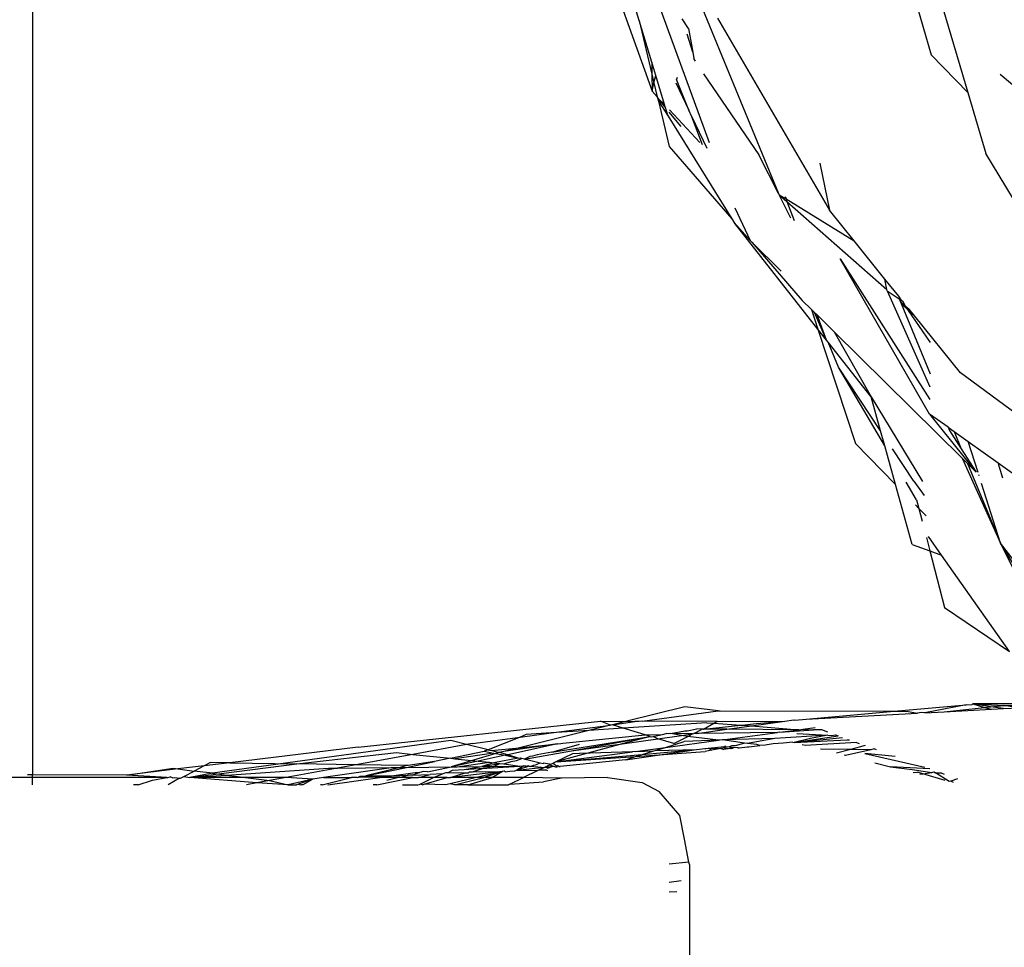
# Model space of a CAD drawing. Units: inches. Extents: x -226 to 211, y -120 to 359.
# Drawn here: x -28 to -27, y 100 to 101 of the extents above; entities that cross this region are included whole.
import ezdxf

# ---------------------------------------------------------------- set-up
doc = ezdxf.new("R2010")
doc.units = ezdxf.units.IN
doc.header["$LTSCALE"] = 5
doc.header["$MEASUREMENT"] = 0
doc.layers.add('C8P_Component', color=7, linetype='Continuous')

# ---------------------------------------------------------------- blocks, each defined once
blk = doc.blocks.new('80004')
for p, q in [((-20.2628, -32.1842), (-20.2628, -35.7158)), ((-19.026, -34.1736), (-18.895, -34.6196)), ((-19.406, -34.4346), (-19.3198, -34.6749)), ((-19.3397, -34.5674), (-19.3755, -34.449)), ((-19.2654, -34.4948), (-19.1276, -34.8307)), ((-19.3125, -34.5351), (-19.233, -34.7529)), ((-18.8773, -34.5485), (-18.8392, -34.6772)), ((-19.3397, -34.5674), (-19.3202, -34.6489)), ((-19.3205, -34.6307), (-19.3397, -34.5674)), ((-19.2645, -34.5797), (-19.2739, -34.5648)), ((-19.2205, -34.5636), (-19.0499, -34.8562)), ((-19.2645, -34.5797), (-19.258, -34.6154)), ((-19.258, -34.6154), (-19.2665, -34.5884)), ((-19.258, -34.6154), (-19.2563, -34.6251)), ((-19.2537, -34.6291), (-19.2563, -34.6251)), ((-18.895, -34.6196), (-18.8392, -34.6772)), ((-19.3205, -34.6307), (-19.3202, -34.6489)), ((-19.3144, -34.6509), (-19.3205, -34.6307)), ((-19.3202, -34.6489), (-19.3198, -34.6749)), ((-19.3202, -34.6489), (-19.317, -34.6624)), ((-19.317, -34.6624), (-19.3144, -34.6509)), ((-19.301, -34.6951), (-19.3144, -34.6509)), ((-19.2819, -34.6541), (-19.2826, -34.657)), ((-19.264, -34.7039), (-19.2826, -34.657)), ((-19.2415, -34.6486), (-19.1576, -34.7717)), ((-18.7903, -34.6489), (-18.7586, -34.6753)), ((-19.3198, -34.6749), (-19.317, -34.6624)), ((-19.317, -34.6624), (-19.312, -34.6833)), ((-19.2837, -34.6621), (-19.264, -34.7039)), ((-19.3198, -34.6749), (-19.312, -34.6833)), ((-19.312, -34.6833), (-19.3115, -34.6851)), ((-19.3115, -34.6851), (-19.2995, -34.7001)), ((-19.301, -34.6951), (-19.3115, -34.6851)), ((-19.3115, -34.6851), (-19.3104, -34.6899)), ((-18.8392, -34.6772), (-18.8118, -34.7697)), ((-19.3104, -34.6899), (-19.2956, -34.7129)), ((-19.3104, -34.6899), (-19.2939, -34.7589)), ((-19.2995, -34.7001), (-19.301, -34.6951)), ((-19.2956, -34.7129), (-19.2995, -34.7001)), ((-19.2956, -34.7129), (-19.1987, -34.8691)), ((-19.2942, -34.7067), (-19.2763, -34.7289)), ((-19.2473, -34.753), (-19.2934, -34.7033)), ((-19.2592, -34.714), (-19.264, -34.7039)), ((-19.2432, -34.7564), (-19.2592, -34.714)), ((-19.2592, -34.714), (-19.2367, -34.7618)), ((-19.2939, -34.7589), (-19.1987, -34.8691)), ((-19.1276, -34.8307), (-19.1576, -34.7717)), ((-18.6864, -34.9785), (-18.8118, -34.7697)), ((-19.0645, -34.7847), (-19.0499, -34.8562)), ((-19.1276, -34.8307), (-19.1264, -34.8327)), ((-19.1086, -34.8681), (-19.1264, -34.8327)), ((-19.1264, -34.8327), (-19.1146, -34.8431)), ((-19.1264, -34.8327), (-19.1161, -34.839)), ((-19.1174, -34.8354), (-19.1161, -34.839)), ((-19.1161, -34.839), (-19.0125, -34.9026)), ((-19.1161, -34.839), (-19.1146, -34.8431)), ((-19.1146, -34.8431), (-19.1039, -34.8719)), ((-19.1146, -34.8431), (-18.9627, -34.9767)), ((-19.1938, -34.8527), (-19.1705, -34.9022)), ((-19.0125, -34.9026), (-19.0499, -34.8562)), ((-19.1987, -34.8691), (-19.1952, -34.8747)), ((-19.1952, -34.8747), (-19.1705, -34.9022)), ((-19.0675, -35.0371), (-19.1952, -34.8747)), ((-19.1705, -34.9022), (-19.1679, -34.9048)), ((-19.1679, -34.9048), (-19.0913, -34.9935)), ((-19.1237, -34.949), (-19.1679, -34.9048)), ((-18.9656, -34.9609), (-19.0125, -34.9026)), ((-19.0339, -34.93), (-18.8973, -35.1442)), ((-18.8976, -35.1665), (-19.0339, -34.93)), ((-18.9627, -34.9767), (-18.9656, -34.9609)), ((-18.9445, -34.9871), (-18.9656, -34.9609)), ((-18.9624, -34.9787), (-18.9627, -34.9767)), ((-18.9624, -34.9787), (-18.897, -35.1249)), ((-18.9624, -34.9787), (-18.944, -34.9911)), ((-18.9397, -34.994), (-18.9445, -34.9871)), ((-18.9445, -34.9871), (-18.944, -34.9911)), ((-19.0913, -34.9935), (-19.0773, -35.0073)), ((-18.9397, -34.994), (-18.944, -34.9911)), ((-18.944, -34.9911), (-18.9426, -34.9944)), ((-18.9426, -34.9944), (-18.9411, -34.9982)), ((-18.9426, -34.9944), (-18.9346, -35.0015)), ((-18.9411, -34.9982), (-18.8967, -35.105)), ((-18.9411, -34.9982), (-18.9297, -35.0086)), ((-18.938, -34.9952), (-18.9397, -34.994)), ((-18.9346, -35.0015), (-18.938, -34.9952)), ((-18.9346, -35.0015), (-18.9288, -35.0066)), ((-18.9297, -35.0086), (-18.9346, -35.0015)), ((-19.0773, -35.0073), (-19.0675, -35.0371)), ((-19.0773, -35.0073), (-19.0726, -35.0119)), ((-19.0543, -35.0539), (-19.0726, -35.0119)), ((-19.0726, -35.0119), (-19.0689, -35.0156)), ((-19.0543, -35.0539), (-19.0689, -35.0156)), ((-19.0689, -35.0156), (-19.0429, -35.0412)), ((-18.9297, -35.0086), (-18.9202, -35.0173)), ((-18.8961, -35.0573), (-18.9297, -35.0086)), ((-18.9202, -35.0173), (-18.9288, -35.0066)), ((-18.8506, -35.1038), (-18.9202, -35.0173)), ((-19.0675, -35.0371), (-19.0103, -35.2113)), ((-19.0543, -35.0539), (-19.0675, -35.0371)), ((-19.0429, -35.0412), (-18.9866, -35.1401)), ((-19.0429, -35.0412), (-18.8481, -35.2337)), ((-19.0521, -35.0568), (-19.0543, -35.0539)), ((-19.0363, -35.0953), (-19.0521, -35.0568)), ((-18.9866, -35.1401), (-19.0521, -35.0568)), ((-18.9658, -35.215), (-19.0363, -35.0953)), ((-18.9721, -35.1922), (-19.0363, -35.0953)), ((-18.7656, -35.1659), (-18.8506, -35.1038)), ((-18.9866, -35.1401), (-18.9082, -35.2693)), ((-18.9721, -35.1922), (-18.9866, -35.1401)), ((-18.8976, -35.1665), (-18.8267, -35.2548)), ((-18.8694, -35.1865), (-18.8976, -35.1665)), ((-18.9658, -35.215), (-18.9721, -35.1922)), ((-18.8694, -35.1865), (-18.8672, -35.1914)), ((-18.8694, -35.1865), (-18.8602, -35.193)), ((-18.8672, -35.1914), (-18.8493, -35.2194)), ((-18.8602, -35.193), (-18.8493, -35.2194)), ((-18.8602, -35.193), (-18.839, -35.2081)), ((-19.0103, -35.2113), (-18.9496, -35.2735)), ((-18.8239, -35.2555), (-18.839, -35.2081)), ((-18.839, -35.2081), (-18.7934, -35.2405)), ((-18.9496, -35.2735), (-18.9658, -35.215)), ((-18.9215, -35.2686), (-18.954, -35.2196)), ((-18.8493, -35.2194), (-18.8267, -35.2548)), ((-18.8481, -35.2337), (-18.7898, -35.3628)), ((-18.8481, -35.2337), (-18.8401, -35.2416)), ((-18.8401, -35.2416), (-18.7898, -35.3628)), ((-18.8401, -35.2416), (-18.8267, -35.2548)), ((-18.7859, -35.2642), (-18.7934, -35.2405)), ((-18.7934, -35.2405), (-18.7561, -35.267)), ((-18.9174, -35.2972), (-18.9332, -35.2703)), ((-18.9215, -35.2686), (-18.906, -35.2905)), ((-18.8223, -35.2605), (-18.8229, -35.2588)), ((-18.9243, -35.3649), (-18.9496, -35.2735)), ((-18.7898, -35.3628), (-18.8186, -35.2722)), ((-18.9174, -35.2972), (-18.9141, -35.31)), ((-18.9191, -35.3048), (-18.9141, -35.31)), ((-18.9141, -35.31), (-18.9027, -35.3216)), ((-18.9141, -35.31), (-18.9089, -35.3297)), ((-18.9025, -35.3544), (-18.8971, -35.3747)), ((-18.8796, -35.381), (-18.8994, -35.3529)), ((-18.9243, -35.3649), (-18.8971, -35.3747)), ((-18.8971, -35.3747), (-18.8747, -35.4608)), ((-18.8971, -35.3747), (-18.8796, -35.381)), ((-18.7898, -35.3628), (-18.7682, -35.4059)), ((-18.7366, -35.4487), (-18.7898, -35.3628)), ((-18.7566, -35.4057), (-18.7898, -35.3628)), ((-18.776, -35.528), (-18.8796, -35.381)), ((-18.8747, -35.4608), (-18.776, -35.528)), ((-19.2702, -35.612), (-19.3582, -35.6338)), ((-19.2193, -35.6184), (-19.2702, -35.612)), ((-18.9515, -35.6189), (-18.8421, -35.6091)), ((-18.8421, -35.6091), (-18.905, -35.6212)), ((-18.8752, -35.6196), (-18.8139, -35.6131)), ((-18.8752, -35.6196), (-18.8032, -35.6158)), ((-18.8421, -35.6091), (-18.833, -35.6083)), ((-18.8317, -35.6073), (-18.833, -35.6083)), ((-18.8048, -35.6121), (-18.8317, -35.6073)), ((-18.8317, -35.6073), (-18.7844, -35.6099)), ((-18.6599, -35.6075), (-18.8317, -35.6073)), ((-18.8317, -35.6073), (-18.8139, -35.6131)), ((-18.8139, -35.6131), (-18.8048, -35.6121)), ((-18.8139, -35.6131), (-18.8032, -35.6158)), ((-18.8048, -35.6121), (-18.7844, -35.6099)), ((-18.7849, -35.6148), (-18.8048, -35.6121)), ((-18.8032, -35.6158), (-18.7849, -35.6148)), ((-18.7849, -35.6148), (-18.7617, -35.6135)), ((-18.7617, -35.6135), (-18.7844, -35.6099)), ((-18.7844, -35.6099), (-18.7311, -35.6103)), ((-19.3351, -35.6337), (-19.2193, -35.6184)), ((-19.2193, -35.6184), (-19.2163, -35.618)), ((-19.2171, -35.6187), (-19.2193, -35.6184)), ((-19.2163, -35.618), (-18.9515, -35.6189)), ((-19.1026, -35.6324), (-19.0853, -35.6309)), ((-19.0853, -35.6309), (-18.9515, -35.6189)), ((-19.0853, -35.6309), (-18.916, -35.6218)), ((-18.9515, -35.6189), (-18.93, -35.619)), ((-18.93, -35.619), (-18.916, -35.6218)), ((-18.91, -35.6208), (-18.916, -35.6218)), ((-18.905, -35.6212), (-18.91, -35.6208)), ((-18.905, -35.6212), (-18.8752, -35.6196)), ((-19.7672, -35.6737), (-19.3985, -35.6341)), ((-19.4735, -35.6519), (-19.3831, -35.64)), ((-19.3831, -35.64), (-19.416, -35.6481)), ((-19.3638, -35.6447), (-19.416, -35.6481)), ((-19.3985, -35.6341), (-19.36, -35.6343)), ((-19.3831, -35.64), (-19.3985, -35.6341)), ((-19.3804, -35.6396), (-19.3831, -35.64)), ((-19.3804, -35.6396), (-19.3463, -35.6343)), ((-19.36, -35.6343), (-19.3804, -35.6396)), ((-19.3638, -35.6447), (-19.3804, -35.6396)), ((-19.2366, -35.6363), (-19.3638, -35.6447)), ((-19.3303, -35.6549), (-19.3638, -35.6447)), ((-19.36, -35.6343), (-19.3582, -35.6338)), ((-19.3582, -35.6338), (-19.3463, -35.6343)), ((-19.3401, -35.6343), (-19.3463, -35.6343)), ((-19.3351, -35.6337), (-19.3401, -35.6343)), ((-19.2208, -35.6344), (-19.3351, -35.6337)), ((-19.2664, -35.6484), (-19.2516, -35.6458)), ((-19.2565, -35.6525), (-19.2438, -35.6461)), ((-19.2517, -35.6525), (-19.2064, -35.6462)), ((-19.2438, -35.6461), (-19.2516, -35.6458)), ((-19.2418, -35.6459), (-19.2438, -35.6461)), ((-19.2418, -35.6459), (-19.226, -35.637)), ((-19.2418, -35.6459), (-19.1848, -35.6398)), ((-19.2064, -35.6462), (-19.2418, -35.6459)), ((-19.2366, -35.6363), (-19.226, -35.637)), ((-19.226, -35.637), (-19.2208, -35.6344)), ((-19.226, -35.637), (-19.1848, -35.6398)), ((-19.2208, -35.6344), (-19.1177, -35.6338)), ((-19.2064, -35.6462), (-19.1687, -35.6409)), ((-19.097, -35.647), (-19.2064, -35.6462)), ((-19.1848, -35.6398), (-19.1831, -35.6399)), ((-19.1831, -35.6399), (-19.161, -35.6377)), ((-19.1831, -35.6399), (-19.1687, -35.6409)), ((-19.1687, -35.6409), (-19.1177, -35.6338)), ((-19.1687, -35.6409), (-19.097, -35.647)), ((-19.161, -35.6377), (-19.1177, -35.6338)), ((-19.1177, -35.6338), (-19.1041, -35.6319)), ((-19.1041, -35.6319), (-19.1026, -35.6324)), ((-19.097, -35.647), (-19.0903, -35.6462)), ((-19.0903, -35.6462), (-19.0715, -35.6437)), ((-19.0903, -35.6462), (-19.0744, -35.6472)), ((-19.5932, -35.6677), (-19.5209, -35.6582)), ((-19.5209, -35.6582), (-19.5696, -35.6775)), ((-19.416, -35.6481), (-19.5217, -35.6743)), ((-19.5209, -35.6582), (-19.4735, -35.6519)), ((-19.5114, -35.6544), (-19.5209, -35.6582)), ((-19.4735, -35.6519), (-19.5114, -35.6544)), ((-19.416, -35.6481), (-19.4735, -35.6519)), ((-19.4723, -35.681), (-19.3228, -35.6572)), ((-19.4559, -35.6673), (-19.3303, -35.6549)), ((-19.4423, -35.679), (-19.3228, -35.6572)), ((-19.3228, -35.6572), (-19.3656, -35.6684)), ((-19.3656, -35.6684), (-19.311, -35.6607)), ((-19.3303, -35.6549), (-19.3043, -35.6542)), ((-19.3228, -35.6572), (-19.3303, -35.6549)), ((-19.3228, -35.6572), (-19.3206, -35.6578)), ((-19.3206, -35.6578), (-19.3182, -35.6574)), ((-19.3182, -35.6574), (-19.3043, -35.6542)), ((-19.311, -35.6607), (-19.3182, -35.6574)), ((-19.311, -35.6607), (-19.2753, -35.6558)), ((-19.287, -35.668), (-19.311, -35.6607)), ((-19.3043, -35.6542), (-19.2987, -35.6529)), ((-19.295, -35.6534), (-19.2987, -35.6529)), ((-19.292, -35.6528), (-19.295, -35.6534)), ((-19.292, -35.6528), (-19.2702, -35.6488)), ((-19.2582, -35.6534), (-19.292, -35.6528)), ((-19.2753, -35.6558), (-19.292, -35.6528)), ((-19.287, -35.668), (-19.2653, -35.657)), ((-19.2753, -35.6558), (-19.2582, -35.6534)), ((-19.2653, -35.657), (-19.2753, -35.6558)), ((-19.2702, -35.6488), (-19.2664, -35.6484)), ((-19.2653, -35.657), (-19.2582, -35.6534)), ((-19.2187, -35.6626), (-19.2653, -35.657)), ((-19.2582, -35.6534), (-19.2565, -35.6525)), ((-19.2517, -35.6525), (-19.2565, -35.6525)), ((-19.1293, -35.6513), (-19.2517, -35.6525)), ((-19.213, -35.6624), (-19.1293, -35.6513)), ((-19.1332, -35.6601), (-19.213, -35.6624)), ((-19.1332, -35.6601), (-19.1749, -35.6679)), ((-19.0525, -35.6553), (-19.1332, -35.6601)), ((-19.1256, -35.6508), (-19.1293, -35.6513)), ((-19.1256, -35.6508), (-19.097, -35.647)), ((-19.1256, -35.6508), (-19.0744, -35.6472)), ((-19.1039, -35.6666), (-19.0368, -35.6562)), ((-19.1039, -35.6666), (-19.0303, -35.6586)), ((-19.0789, -35.6602), (-19.1039, -35.6666)), ((-19.0998, -35.6527), (-19.0525, -35.6553)), ((-19.0525, -35.6553), (-19.0789, -35.6602)), ((-19.0614, -35.6473), (-19.0744, -35.6472)), ((-19.0524, -35.6506), (-19.0614, -35.6473)), ((-19.0525, -35.6553), (-19.0466, -35.6557)), ((-19.0466, -35.6557), (-19.0407, -35.6548)), ((-19.0407, -35.6548), (-19.0368, -35.6562)), ((-19.626, -35.6634), (-19.989, -35.7133)), ((-19.7672, -35.6737), (-19.9625, -35.6971)), ((-19.6022, -35.6693), (-19.6841, -35.6844)), ((-19.6022, -35.6693), (-19.626, -35.6634)), ((-19.5932, -35.6677), (-19.6022, -35.6693)), ((-19.5696, -35.6775), (-19.6022, -35.6693)), ((-19.5648, -35.6787), (-19.5217, -35.6743)), ((-19.464, -35.6685), (-19.5454, -35.6802)), ((-19.5217, -35.6743), (-19.5454, -35.6802)), ((-19.464, -35.6685), (-19.5393, -35.685)), ((-19.5217, -35.6743), (-19.464, -35.6685)), ((-19.4723, -35.681), (-19.4302, -35.6688)), ((-19.3656, -35.6684), (-19.4662, -35.6958)), ((-19.464, -35.6685), (-19.459, -35.6679)), ((-19.459, -35.6679), (-19.4559, -35.6673)), ((-19.4423, -35.679), (-19.3656, -35.6684)), ((-19.3458, -35.6799), (-19.2997, -35.6738)), ((-19.3153, -35.6787), (-19.2997, -35.6738)), ((-19.2997, -35.6738), (-19.2187, -35.6626)), ((-19.2997, -35.6738), (-19.271, -35.6649)), ((-19.2187, -35.6626), (-19.271, -35.6649)), ((-19.2522, -35.6768), (-19.2479, -35.6767)), ((-19.2479, -35.6767), (-19.2395, -35.6756)), ((-19.2395, -35.6756), (-19.2383, -35.6756)), ((-19.2383, -35.6756), (-19.2348, -35.6752)), ((-19.2348, -35.6752), (-19.2099, -35.6723)), ((-19.2348, -35.6752), (-19.2291, -35.6781)), ((-19.2348, -35.6752), (-19.2154, -35.6755)), ((-19.2154, -35.6755), (-19.2291, -35.6781)), ((-19.2167, -35.6629), (-19.2187, -35.6626)), ((-19.213, -35.6624), (-19.2167, -35.6629)), ((-19.2097, -35.6744), (-19.2154, -35.6755)), ((-19.2154, -35.6755), (-19.2107, -35.6769)), ((-19.1791, -35.6674), (-19.213, -35.6624)), ((-19.2011, -35.6757), (-19.2107, -35.6769)), ((-19.2076, -35.6726), (-19.2099, -35.6723)), ((-19.2076, -35.6726), (-19.2097, -35.6744)), ((-19.2097, -35.6744), (-19.2011, -35.6757)), ((-19.2076, -35.6726), (-19.2026, -35.6731)), ((-19.1983, -35.6717), (-19.2026, -35.6731)), ((-19.2026, -35.6731), (-19.1957, -35.6739)), ((-19.1988, -35.6757), (-19.2011, -35.6757)), ((-19.1988, -35.6757), (-19.1957, -35.6739)), ((-19.1936, -35.6714), (-19.1983, -35.6717)), ((-19.1902, -35.6746), (-19.1957, -35.6739)), ((-19.1915, -35.671), (-19.1936, -35.6714)), ((-19.1791, -35.6674), (-19.1915, -35.671)), ((-19.1887, -35.6746), (-19.1902, -35.6746)), ((-19.1887, -35.6746), (-19.1872, -35.6745)), ((-19.1872, -35.6745), (-19.1746, -35.673)), ((-19.1749, -35.6679), (-19.1791, -35.6674)), ((-19.1606, -35.6696), (-19.1749, -35.6679)), ((-19.1746, -35.673), (-19.1726, -35.6729)), ((-19.1726, -35.6729), (-19.1561, -35.6712)), ((-19.1561, -35.6712), (-19.1606, -35.6696)), ((-19.1478, -35.6703), (-19.1561, -35.6712)), ((-19.1355, -35.6683), (-19.1478, -35.6703)), ((-19.1206, -35.6675), (-19.1355, -35.6683)), ((-19.1057, -35.6661), (-19.1206, -35.6675)), ((-19.1057, -35.6661), (-19.1039, -35.6666)), ((-19.1039, -35.6666), (-19.023, -35.6622)), ((-19.0869, -35.6708), (-19.0914, -35.6697)), ((-19.0087, -35.6664), (-19.0869, -35.6708)), ((-19.023, -35.6622), (-19.0197, -35.6624)), ((-18.9955, -35.6712), (-19.0176, -35.6771)), ((-19.0087, -35.6664), (-19.0047, -35.6678)), ((-18.9818, -35.6761), (-18.987, -35.6773)), ((-18.9783, -35.6774), (-18.9818, -35.6761)), ((-19.8603, -35.6988), (-19.709, -35.6818)), ((-19.6841, -35.6844), (-19.7709, -35.7003)), ((-19.709, -35.6818), (-19.6841, -35.6844)), ((-19.6841, -35.6844), (-19.6265, -35.6903)), ((-19.6265, -35.6903), (-19.6511, -35.6954)), ((-19.6265, -35.6903), (-19.5754, -35.6798)), ((-19.6265, -35.6903), (-19.6203, -35.691)), ((-19.5576, -35.6832), (-19.6255, -35.7034)), ((-19.5614, -35.6825), (-19.6203, -35.691)), ((-19.6203, -35.691), (-19.5845, -35.6947)), ((-19.5435, -35.6859), (-19.5845, -35.6947)), ((-19.5696, -35.6775), (-19.5754, -35.6798)), ((-19.5754, -35.6798), (-19.5614, -35.6825)), ((-19.5696, -35.6775), (-19.5648, -35.6787)), ((-19.5539, -35.6814), (-19.5648, -35.6787)), ((-19.5614, -35.6825), (-19.5576, -35.6832)), ((-19.5238, -35.6904), (-19.5606, -35.6971)), ((-19.5539, -35.6814), (-19.5576, -35.6832)), ((-19.5576, -35.6832), (-19.5435, -35.6859)), ((-19.5521, -35.6818), (-19.5539, -35.6814)), ((-19.5454, -35.6802), (-19.5521, -35.6818)), ((-19.5393, -35.685), (-19.5521, -35.6818)), ((-19.5393, -35.685), (-19.5435, -35.6859)), ((-19.5435, -35.6859), (-19.5238, -35.6904)), ((-19.5238, -35.6904), (-19.5393, -35.685)), ((-19.5264, -35.6937), (-19.5179, -35.6909)), ((-19.5238, -35.6904), (-19.5204, -35.6898)), ((-19.5204, -35.6898), (-19.5179, -35.6909)), ((-19.5143, -35.6916), (-19.5179, -35.6909)), ((-19.5143, -35.6916), (-19.4423, -35.679)), ((-19.5061, -35.6879), (-19.5143, -35.6916)), ((-19.5143, -35.6916), (-19.5086, -35.6927)), ((-19.5019, -35.6874), (-19.5061, -35.6879)), ((-19.495, -35.6851), (-19.5019, -35.6874)), ((-19.4723, -35.681), (-19.495, -35.6851)), ((-19.4662, -35.6958), (-19.3495, -35.6804)), ((-19.4412, -35.6837), (-19.4662, -35.6958)), ((-19.4662, -35.6958), (-19.3349, -35.6848)), ((-19.4662, -35.6958), (-19.3452, -35.6879)), ((-19.4303, -35.6833), (-19.4412, -35.6837)), ((-19.3495, -35.6804), (-19.4303, -35.6833)), ((-19.3604, -35.6927), (-19.2522, -35.6768)), ((-19.3604, -35.6927), (-19.3452, -35.6879)), ((-19.3458, -35.6799), (-19.3495, -35.6804)), ((-19.3458, -35.6799), (-19.317, -35.6792)), ((-19.3452, -35.6879), (-19.2391, -35.6799)), ((-19.3452, -35.6879), (-19.3349, -35.6848)), ((-19.3349, -35.6848), (-19.2522, -35.6768)), ((-19.3349, -35.6848), (-19.317, -35.6792)), ((-19.317, -35.6792), (-19.3153, -35.6787)), ((-19.3153, -35.6787), (-19.2522, -35.6768)), ((-19.2291, -35.6781), (-19.2391, -35.6799)), ((-19.0176, -35.6771), (-19.0634, -35.6767)), ((-19.0176, -35.6771), (-19.0392, -35.6828)), ((-19.0254, -35.686), (-19.0273, -35.6858)), ((-18.987, -35.6773), (-19.0254, -35.686)), ((-18.987, -35.6773), (-19.0176, -35.6771)), ((-18.9502, -35.6875), (-18.9961, -35.6832)), ((-18.9961, -35.6832), (-18.9049, -35.7039)), ((-20.1194, -35.716), (-20.0489, -35.7057)), ((-20.0416, -35.7066), (-20.1194, -35.716)), ((-20.0489, -35.7057), (-20.0416, -35.7066)), ((-20.0018, -35.7018), (-20.0416, -35.7066)), ((-20.0416, -35.7066), (-20.0168, -35.7098)), ((-20.0233, -35.7197), (-19.8603, -35.6988)), ((-20.0018, -35.7018), (-20.0168, -35.7098)), ((-19.992, -35.6966), (-20.0018, -35.7018)), ((-19.9625, -35.6971), (-20.0018, -35.7018)), ((-19.9625, -35.6971), (-19.992, -35.6966)), ((-19.9678, -35.716), (-19.8124, -35.7055)), ((-19.9625, -35.6971), (-19.8603, -35.6988)), ((-19.7987, -35.7054), (-19.8768, -35.7197)), ((-19.7709, -35.7003), (-19.8603, -35.6988)), ((-19.7136, -35.7044), (-19.8198, -35.7197)), ((-19.8124, -35.7055), (-19.7987, -35.7054)), ((-19.7709, -35.7003), (-19.7987, -35.7054)), ((-19.7987, -35.7054), (-19.7136, -35.7044)), ((-19.6938, -35.7016), (-19.7709, -35.7003)), ((-19.7555, -35.717), (-19.6935, -35.7042)), ((-19.7034, -35.7043), (-19.7555, -35.717)), ((-19.7136, -35.7044), (-19.7034, -35.7043)), ((-19.6938, -35.7016), (-19.7034, -35.7043)), ((-19.7034, -35.7043), (-19.6935, -35.7042)), ((-19.6912, -35.7016), (-19.6938, -35.7016)), ((-19.6935, -35.7042), (-19.6511, -35.6954)), ((-19.6935, -35.7042), (-19.6255, -35.7034)), ((-19.6511, -35.6954), (-19.6912, -35.7016)), ((-19.6615, -35.7111), (-19.6255, -35.7034)), ((-19.5845, -35.6947), (-19.6255, -35.7034)), ((-19.6255, -35.7034), (-19.6163, -35.7033)), ((-19.6163, -35.7033), (-19.5672, -35.6965)), ((-19.6163, -35.7033), (-19.5789, -35.7029)), ((-19.6058, -35.7075), (-19.5789, -35.7029)), ((-19.6058, -35.7075), (-19.5764, -35.7057)), ((-19.5933, -35.711), (-19.5764, -35.7057)), ((-19.5845, -35.6947), (-19.5672, -35.6965)), ((-19.5606, -35.6971), (-19.5789, -35.7029)), ((-19.5789, -35.7029), (-19.5515, -35.6981)), ((-19.5789, -35.7029), (-19.5646, -35.7027)), ((-19.5764, -35.7057), (-19.5715, -35.7054)), ((-19.5715, -35.7054), (-19.5212, -35.7022)), ((-19.5715, -35.7054), (-19.5646, -35.7027)), ((-19.5672, -35.6965), (-19.5606, -35.6971)), ((-19.5646, -35.7027), (-19.561, -35.7027)), ((-19.561, -35.7027), (-19.5515, -35.6981)), ((-19.561, -35.7027), (-19.5212, -35.7022)), ((-19.5606, -35.6971), (-19.5515, -35.6981)), ((-19.5515, -35.6981), (-19.5457, -35.6987)), ((-19.5457, -35.6987), (-19.5346, -35.6951)), ((-19.5457, -35.6987), (-19.5212, -35.7022)), ((-19.5346, -35.6951), (-19.5264, -35.6937)), ((-19.5153, -35.7018), (-19.5257, -35.7087)), ((-19.5068, -35.7026), (-19.5257, -35.7087)), ((-19.5257, -35.7087), (-19.488, -35.7044)), ((-19.5212, -35.7022), (-19.5153, -35.7018)), ((-19.5153, -35.7018), (-19.5127, -35.7021)), ((-19.5127, -35.7021), (-19.5113, -35.7022)), ((-19.5113, -35.7022), (-19.509, -35.7014)), ((-19.509, -35.7014), (-19.5068, -35.7026)), ((-19.5086, -35.6927), (-19.4901, -35.6973)), ((-19.5068, -35.7026), (-19.5056, -35.7028)), ((-19.5056, -35.7028), (-19.5005, -35.7011)), ((-19.488, -35.7044), (-19.5056, -35.7028)), ((-19.5005, -35.7011), (-19.4973, -35.7003)), ((-19.4973, -35.7003), (-19.4947, -35.6996)), ((-19.4947, -35.6996), (-19.4901, -35.6973)), ((-19.4846, -35.7047), (-19.4919, -35.7082)), ((-19.4901, -35.6973), (-19.4859, -35.6984)), ((-19.4846, -35.7047), (-19.488, -35.7044)), ((-19.4859, -35.6984), (-19.4847, -35.6972)), ((-19.4847, -35.6972), (-19.482, -35.6979)), ((-19.4827, -35.7038), (-19.4846, -35.7047)), ((-19.4765, -35.7008), (-19.4827, -35.7038)), ((-19.4827, -35.7038), (-19.4702, -35.7023)), ((-19.4793, -35.7052), (-19.4827, -35.7038)), ((-19.482, -35.6979), (-19.4762, -35.699)), ((-19.4793, -35.7052), (-19.4702, -35.7023)), ((-19.4762, -35.699), (-19.4765, -35.7008)), ((-19.4765, -35.7008), (-19.4738, -35.6995)), ((-19.4702, -35.7023), (-19.4765, -35.7008)), ((-19.4762, -35.699), (-19.4738, -35.6995)), ((-19.4738, -35.6995), (-19.4702, -35.6977)), ((-19.4662, -35.6958), (-19.4702, -35.6977)), ((-19.4702, -35.6977), (-19.4654, -35.7018)), ((-19.4702, -35.7023), (-19.4648, -35.7037)), ((-19.4654, -35.7018), (-19.4633, -35.7015)), ((-19.4648, -35.7037), (-19.4633, -35.7015)), ((-19.4633, -35.7015), (-19.4614, -35.7027)), ((-19.4614, -35.7027), (-19.4597, -35.7031)), ((-19.3604, -35.6927), (-19.4597, -35.7031)), ((-18.9808, -35.6975), (-18.9569, -35.7034)), ((-18.9569, -35.7034), (-18.9239, -35.7073)), ((-18.8974, -35.7066), (-18.9569, -35.7034)), ((-20.2628, -35.7197), (-20.3073, -35.7197)), ((-20.2628, -35.7158), (-20.2706, -35.7157)), ((-20.1194, -35.716), (-20.2628, -35.7158)), ((-20.2628, -35.7197), (-20.2628, -35.7158)), ((-20.2628, -35.7308), (-20.2628, -35.7197)), ((-20.0582, -35.7197), (-20.2628, -35.7197)), ((-20.0582, -35.7197), (-20.1194, -35.716)), ((-20.08, -35.7235), (-20.0582, -35.7197)), ((-20.0582, -35.7197), (-20.0569, -35.7197)), ((-20.0569, -35.7197), (-20.0531, -35.7188)), ((-20.0392, -35.7208), (-20.0564, -35.7308)), ((-20.0499, -35.7201), (-20.0531, -35.7188)), ((-20.0499, -35.7201), (-20.0461, -35.7197)), ((-20.0461, -35.7197), (-20.0392, -35.7208)), ((-20.0392, -35.7208), (-20.0377, -35.7209)), ((-20.0377, -35.7209), (-20.0327, -35.7182)), ((-20.0327, -35.7182), (-20.0168, -35.7098)), ((-20.0327, -35.7182), (-20.0233, -35.7197)), ((-19.989, -35.7133), (-20.0233, -35.7197)), ((-20.0233, -35.7197), (-19.9678, -35.716)), ((-19.9213, -35.7279), (-20.0233, -35.7197)), ((-19.9385, -35.7197), (-20.0233, -35.7197)), ((-19.989, -35.7133), (-20.0168, -35.7098)), ((-19.989, -35.7133), (-19.9678, -35.716)), ((-19.9678, -35.716), (-19.9385, -35.7197)), ((-19.9385, -35.7197), (-19.902, -35.7244)), ((-19.8768, -35.7197), (-19.9385, -35.7197)), ((-19.8768, -35.7197), (-19.902, -35.7244)), ((-19.8362, -35.7221), (-19.8768, -35.7197)), ((-19.8198, -35.7197), (-19.8362, -35.7221)), ((-19.8221, -35.7308), (-19.7774, -35.7197)), ((-19.8198, -35.7197), (-19.7774, -35.7197)), ((-19.8133, -35.7308), (-19.7341, -35.7197)), ((-19.7687, -35.7197), (-19.7774, -35.7197)), ((-19.7687, -35.7197), (-19.7666, -35.7193)), ((-19.7666, -35.7193), (-19.7639, -35.7175)), ((-19.7341, -35.7197), (-19.7666, -35.7193)), ((-19.7639, -35.7175), (-19.7555, -35.717)), ((-19.7555, -35.717), (-19.7164, -35.7173)), ((-19.739, -35.7308), (-19.6841, -35.7197)), ((-19.7341, -35.7197), (-19.7164, -35.7173)), ((-19.7051, -35.7197), (-19.7341, -35.7197)), ((-19.7051, -35.7197), (-19.7234, -35.7243)), ((-19.7164, -35.7173), (-19.6806, -35.7123)), ((-19.7164, -35.7173), (-19.691, -35.7162)), ((-19.7021, -35.7197), (-19.7051, -35.7197)), ((-19.691, -35.7162), (-19.7021, -35.7197)), ((-19.6841, -35.7197), (-19.7021, -35.7197)), ((-19.6845, -35.716), (-19.691, -35.7162)), ((-19.6731, -35.7118), (-19.6845, -35.716)), ((-19.6845, -35.716), (-19.6577, -35.7149)), ((-19.6841, -35.7197), (-19.6756, -35.7197)), ((-19.6806, -35.7123), (-19.6731, -35.7118)), ((-19.6756, -35.7197), (-19.6577, -35.7149)), ((-19.6527, -35.7197), (-19.6756, -35.7197)), ((-19.6678, -35.7105), (-19.6731, -35.7118)), ((-19.6728, -35.73), (-19.6527, -35.7197)), ((-19.6615, -35.7111), (-19.6678, -35.7105)), ((-19.6666, -35.73), (-19.632, -35.7197)), ((-19.6391, -35.7142), (-19.6577, -35.7149)), ((-19.6527, -35.7197), (-19.6391, -35.7142)), ((-19.632, -35.7197), (-19.6527, -35.7197)), ((-19.6391, -35.7142), (-19.6336, -35.7118)), ((-19.6336, -35.7118), (-19.63, -35.7118)), ((-19.632, -35.7197), (-19.6268, -35.7197)), ((-19.63, -35.7118), (-19.6237, -35.7087)), ((-19.63, -35.7118), (-19.6043, -35.7127)), ((-19.587, -35.7197), (-19.6273, -35.7292)), ((-19.5475, -35.7105), (-19.6268, -35.7197)), ((-19.6268, -35.7197), (-19.6043, -35.7127)), ((-19.587, -35.7197), (-19.6268, -35.7197)), ((-19.6237, -35.7087), (-19.6058, -35.7075)), ((-19.6204, -35.7308), (-19.5758, -35.7197)), ((-19.6043, -35.7127), (-19.5991, -35.7125)), ((-19.6002, -35.7308), (-19.5629, -35.7197)), ((-19.5991, -35.7125), (-19.598, -35.7111)), ((-19.598, -35.7111), (-19.5933, -35.711)), ((-19.5933, -35.711), (-19.5475, -35.7105)), ((-19.5475, -35.7105), (-19.587, -35.7197)), ((-19.5758, -35.7197), (-19.587, -35.7197)), ((-19.5475, -35.7105), (-19.5758, -35.7197)), ((-19.5629, -35.7197), (-19.5758, -35.7197)), ((-19.5475, -35.7105), (-19.5629, -35.7197)), ((-19.5157, -35.7197), (-19.5629, -35.7197)), ((-19.5451, -35.7101), (-19.5475, -35.7105)), ((-19.5436, -35.7108), (-19.5451, -35.7101)), ((-19.5436, -35.7108), (-19.5366, -35.71)), ((-19.5366, -35.71), (-19.529, -35.7097)), ((-19.5365, -35.7298), (-19.5157, -35.7197)), ((-19.529, -35.7097), (-19.5257, -35.7087)), ((-19.5257, -35.7087), (-19.4937, -35.7091)), ((-19.4937, -35.7091), (-19.5157, -35.7197)), ((-19.4577, -35.7208), (-19.5157, -35.7197)), ((-19.4919, -35.7082), (-19.4937, -35.7091)), ((-19.4919, -35.7082), (-19.4811, -35.7078)), ((-19.4577, -35.7208), (-19.4852, -35.726)), ((-19.4811, -35.7078), (-19.4792, -35.7088)), ((-19.3878, -35.7197), (-19.4577, -35.7208)), ((-19.3878, -35.7197), (-19.3348, -35.7271)), ((-18.9239, -35.7073), (-18.8942, -35.7118)), ((-18.9228, -35.712), (-18.9158, -35.7115)), ((-18.9079, -35.7139), (-18.9158, -35.7115)), ((-18.9124, -35.7146), (-18.9079, -35.7139)), ((-18.9079, -35.7139), (-18.8942, -35.7118)), ((-18.8741, -35.7242), (-18.9079, -35.7139)), ((-18.8942, -35.7118), (-18.8909, -35.7112)), ((-18.8909, -35.7112), (-18.8884, -35.7126)), ((-18.8884, -35.7126), (-18.8802, -35.7128)), ((-18.8676, -35.7258), (-18.8884, -35.7126)), ((-18.8802, -35.7128), (-18.8755, -35.7145)), ((-20.1019, -35.7308), (-20.1091, -35.7308)), ((-20.1019, -35.7308), (-20.08, -35.7235)), ((-19.9213, -35.7279), (-19.937, -35.7308)), ((-19.902, -35.7244), (-19.9213, -35.7279)), ((-19.8736, -35.7308), (-19.9213, -35.7279)), ((-19.902, -35.7244), (-19.8736, -35.7308)), ((-19.8362, -35.7221), (-19.8736, -35.7308)), ((-19.8736, -35.7308), (-19.8611, -35.7308)), ((-19.8585, -35.7299), (-19.8611, -35.7308)), ((-19.8362, -35.7221), (-19.8585, -35.7299)), ((-19.8585, -35.7299), (-19.8543, -35.7308)), ((-19.8515, -35.7308), (-19.8543, -35.7308)), ((-19.8362, -35.7221), (-19.8515, -35.7308)), ((-19.8221, -35.7308), (-19.8245, -35.7308)), ((-19.739, -35.7308), (-19.7446, -35.7308)), ((-19.6996, -35.7308), (-19.6766, -35.7308)), ((-19.6766, -35.7308), (-19.6739, -35.7302)), ((-19.6739, -35.7302), (-19.6728, -35.73)), ((-19.6695, -35.7308), (-19.6728, -35.73)), ((-19.6695, -35.7308), (-19.6666, -35.73)), ((-19.6342, -35.7308), (-19.6666, -35.73)), ((-19.6273, -35.7292), (-19.6342, -35.7308)), ((-19.6204, -35.7308), (-19.6273, -35.7292)), ((-19.6002, -35.7308), (-19.6204, -35.7308)), ((-19.6002, -35.7308), (-19.5386, -35.7308)), ((-19.5365, -35.7298), (-19.5386, -35.7308)), ((-19.5365, -35.7298), (-19.4852, -35.726)), ((-19.3348, -35.7271), (-19.3089, -35.7408)), ((-18.8654, -35.7251), (-18.8676, -35.7258)), ((-18.8553, -35.7218), (-18.8654, -35.7251)), ((-18.8611, -35.7275), (-18.8654, -35.7251)), ((-19.2779, -35.7774), (-19.3089, -35.7408)), ((-19.2706, -35.8136), (-19.2779, -35.7774)), ((-19.2641, -35.8486), (-19.2706, -35.8136)), ((-19.2641, -35.8486), (-19.294, -35.8518)), ((-19.2628, -35.8523), (-19.2641, -35.8486)), ((-19.2628, -35.8523), (-19.2628, -36.1631)), ((-19.294, -35.8788), (-19.2756, -35.8764)), ((-19.294, -35.8935), (-19.2825, -35.893))]:
    blk.add_line(p, q)

msp = doc.modelspace()

# ---------------------------------------------------------------- block references
at = {"layer": 'C8P_Component'}
msp.add_blockref('80004', (-7.8274, 135.746), dxfattribs=at)

doc.saveas('drawing.dxf')
